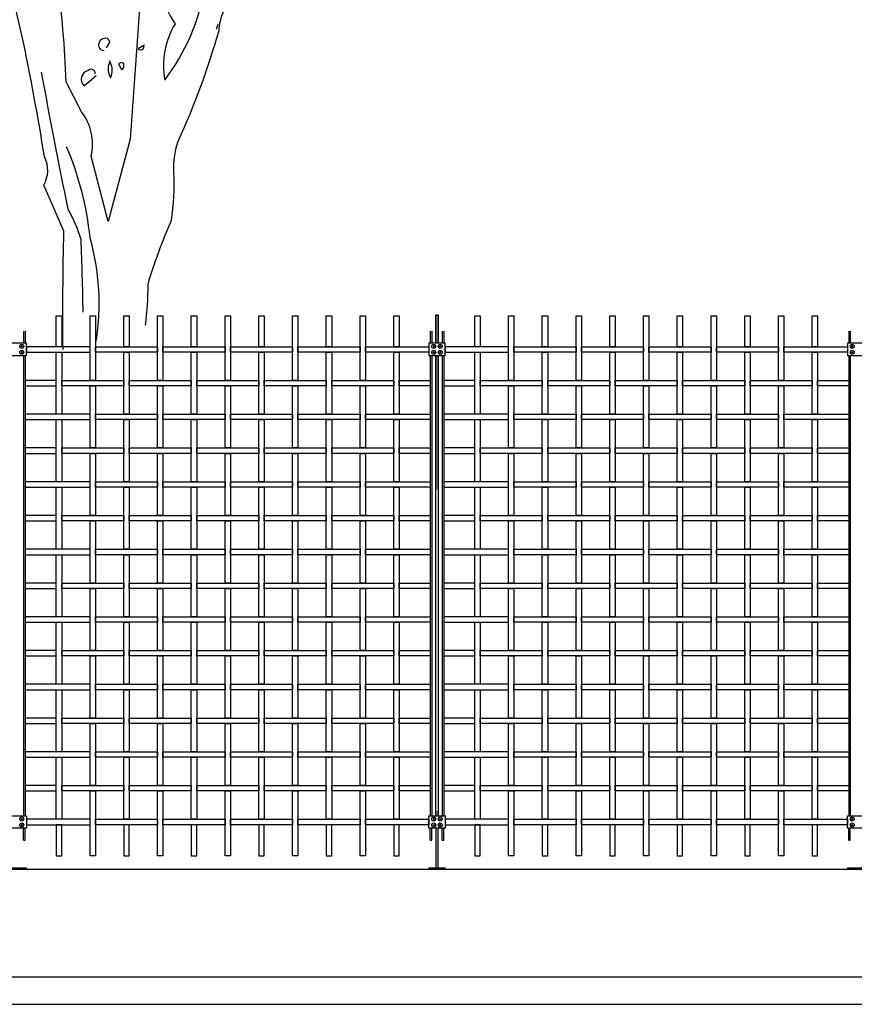
# Model space of a CAD drawing. Units: millimetres. Extents: x 222.7 to 239.1, y 154.4 to 164.4.
# Drawn here: x 229.1 to 232.2, y 156.1 to 159.8 of the extents above; entities that cross this region are included whole.
import ezdxf

# ---------------------------------------------------------------- set-up
doc = ezdxf.new("R2010")
doc.units = ezdxf.units.MM
doc.header["$LTSCALE"] = 0.005
for name, color, linetype in [('MALLA', 7, 'Continuous'), ('MURO', 6, 'Continuous'), ('OBJETOS', 7, 'Continuous'), ('poste', 8, 'Continuous')]:
    doc.layers.add(name, color=color, linetype=linetype)

msp = doc.modelspace()

# ---------------------------------------------------------------- linework, layer by layer
at = {"layer": 'MALLA'}
for points in [[(229.2344, 158.6713), (229.2544, 158.6713), (229.2544, 158.5563), (229.2344, 158.5563)], [(229.3594, 158.6713), (229.3794, 158.6713), (229.3794, 158.4313), (229.3594, 158.4313)], [(229.4844, 158.6713), (229.5044, 158.6713), (229.5044, 158.5563), (229.4844, 158.5563)], [(229.6094, 158.6713), (229.6294, 158.6713), (229.6294, 158.4313), (229.6094, 158.4313)], [(229.7344, 158.6713), (229.7544, 158.6713), (229.7544, 158.5563), (229.7344, 158.5563)], [(229.8594, 158.6713), (229.8794, 158.6713), (229.8794, 158.4313), (229.8594, 158.4313)], [(229.9844, 158.6713), (230.0044, 158.6713), (230.0044, 158.5563), (229.9844, 158.5563)], [(230.1094, 158.6713), (230.1294, 158.6713), (230.1294, 158.4313), (230.1094, 158.4313)], [(230.2344, 158.6713), (230.2544, 158.6713), (230.2544, 158.5563), (230.2344, 158.5563)], [(230.3594, 158.6713), (230.3794, 158.6713), (230.3794, 158.4313), (230.3594, 158.4313)], [(230.4844, 158.6713), (230.5044, 158.6713), (230.5044, 158.5563), (230.4844, 158.5563)], [(230.7844, 158.6713), (230.8044, 158.6713), (230.8044, 158.5563), (230.7844, 158.5563)], [(230.9094, 158.6713), (230.9294, 158.6713), (230.9294, 158.4313), (230.9094, 158.4313)], [(231.0344, 158.6713), (231.0544, 158.6713), (231.0544, 158.5563), (231.0344, 158.5563)], [(231.1594, 158.6713), (231.1794, 158.6713), (231.1794, 158.4313), (231.1594, 158.4313)], [(231.2844, 158.6713), (231.3044, 158.6713), (231.3044, 158.5563), (231.2844, 158.5563)], [(231.4094, 158.6713), (231.4294, 158.6713), (231.4294, 158.4313), (231.4094, 158.4313)], [(231.5344, 158.6713), (231.5544, 158.6713), (231.5544, 158.5563), (231.5344, 158.5563)], [(231.6594, 158.6713), (231.6794, 158.6713), (231.6794, 158.4313), (231.6594, 158.4313)], [(231.7844, 158.6713), (231.8044, 158.6713), (231.8044, 158.5563), (231.7844, 158.5563)], [(231.9094, 158.6713), (231.9294, 158.6713), (231.9294, 158.4313), (231.9094, 158.4313)], [(232.0344, 158.6713), (232.0544, 158.6713), (232.0544, 158.5563), (232.0344, 158.5563)], [(229.3594, 158.5563), (229.1244, 158.5563), (229.1244, 158.5363), (229.3594, 158.5363)], [(229.2344, 158.5363), (229.2544, 158.5363), (229.2544, 158.3063), (229.2344, 158.3063)], [(229.3794, 158.5563), (229.6094, 158.5563), (229.6094, 158.5363), (229.3794, 158.5363)], [(229.4844, 158.5363), (229.5044, 158.5363), (229.5044, 158.3063), (229.4844, 158.3063)], [(229.6294, 158.5563), (229.8594, 158.5563), (229.8594, 158.5363), (229.6294, 158.5363)], [(229.7344, 158.5363), (229.7544, 158.5363), (229.7544, 158.3063), (229.7344, 158.3063)], [(229.8794, 158.5563), (230.1094, 158.5563), (230.1094, 158.5363), (229.8794, 158.5363)], [(229.9844, 158.5363), (230.0044, 158.5363), (230.0044, 158.3063), (229.9844, 158.3063)], [(230.1294, 158.5563), (230.3594, 158.5563), (230.3594, 158.5363), (230.1294, 158.5363)], [(230.2344, 158.5363), (230.2544, 158.5363), (230.2544, 158.3063), (230.2344, 158.3063)], [(230.3794, 158.5563), (230.6144, 158.5563), (230.6144, 158.5363), (230.3794, 158.5363)], [(230.4844, 158.5363), (230.5044, 158.5363), (230.5044, 158.3063), (230.4844, 158.3063)], [(230.9094, 158.5563), (230.6744, 158.5563), (230.6744, 158.5363), (230.9094, 158.5363)], [(230.7844, 158.5363), (230.8044, 158.5363), (230.8044, 158.3063), (230.7844, 158.3063)], [(230.9294, 158.5563), (231.1594, 158.5563), (231.1594, 158.5363), (230.9294, 158.5363)], [(231.0344, 158.5363), (231.0544, 158.5363), (231.0544, 158.3063), (231.0344, 158.3063)], [(231.1794, 158.5563), (231.4094, 158.5563), (231.4094, 158.5363), (231.1794, 158.5363)], [(231.2844, 158.5363), (231.3044, 158.5363), (231.3044, 158.3063), (231.2844, 158.3063)], [(231.4294, 158.5563), (231.6594, 158.5563), (231.6594, 158.5363), (231.4294, 158.5363)], [(231.5344, 158.5363), (231.5544, 158.5363), (231.5544, 158.3063), (231.5344, 158.3063)], [(231.6794, 158.5563), (231.9094, 158.5563), (231.9094, 158.5363), (231.6794, 158.5363)], [(231.7844, 158.5363), (231.8044, 158.5363), (231.8044, 158.3063), (231.7844, 158.3063)], [(231.9294, 158.5563), (232.1644, 158.5563), (232.1644, 158.5363), (231.9294, 158.5363)], [(232.0344, 158.5363), (232.0544, 158.5363), (232.0544, 158.3063), (232.0344, 158.3063)], [(229.2344, 158.4313), (229.1194, 158.4313), (229.1194, 158.4113), (229.2344, 158.4113)], [(229.2544, 158.4313), (229.4844, 158.4313), (229.4844, 158.4113), (229.2544, 158.4113)], [(229.5044, 158.4313), (229.7344, 158.4313), (229.7344, 158.4113), (229.5044, 158.4113)], [(229.7544, 158.4313), (229.9844, 158.4313), (229.9844, 158.4113), (229.7544, 158.4113)], [(230.0044, 158.4313), (230.2344, 158.4313), (230.2344, 158.4113), (230.0044, 158.4113)], [(230.2544, 158.4313), (230.4844, 158.4313), (230.4844, 158.4113), (230.2544, 158.4113)], [(230.5044, 158.4313), (230.6194, 158.4313), (230.6194, 158.4113), (230.5044, 158.4113)], [(230.7844, 158.4313), (230.6694, 158.4313), (230.6694, 158.4113), (230.7844, 158.4113)], [(230.8044, 158.4313), (231.0344, 158.4313), (231.0344, 158.4113), (230.8044, 158.4113)], [(231.0544, 158.4313), (231.2844, 158.4313), (231.2844, 158.4113), (231.0544, 158.4113)], [(231.3044, 158.4313), (231.5344, 158.4313), (231.5344, 158.4113), (231.3044, 158.4113)], [(231.5544, 158.4313), (231.7844, 158.4313), (231.7844, 158.4113), (231.5544, 158.4113)], [(231.8044, 158.4313), (232.0344, 158.4313), (232.0344, 158.4113), (231.8044, 158.4113)], [(232.0544, 158.4313), (232.1694, 158.4313), (232.1694, 158.4113), (232.0544, 158.4113)], [(229.3594, 158.4113), (229.3794, 158.4113), (229.3794, 158.1813), (229.3594, 158.1813)], [(229.6094, 158.4113), (229.6294, 158.4113), (229.6294, 158.1813), (229.6094, 158.1813)], [(229.8594, 158.4113), (229.8794, 158.4113), (229.8794, 158.1813), (229.8594, 158.1813)], [(230.1094, 158.4113), (230.1294, 158.4113), (230.1294, 158.1813), (230.1094, 158.1813)], [(230.3594, 158.4113), (230.3794, 158.4113), (230.3794, 158.1813), (230.3594, 158.1813)], [(230.9094, 158.4113), (230.9294, 158.4113), (230.9294, 158.1813), (230.9094, 158.1813)], [(231.1594, 158.4113), (231.1794, 158.4113), (231.1794, 158.1813), (231.1594, 158.1813)], [(231.4094, 158.4113), (231.4294, 158.4113), (231.4294, 158.1813), (231.4094, 158.1813)], [(231.6594, 158.4113), (231.6794, 158.4113), (231.6794, 158.1813), (231.6594, 158.1813)], [(231.9094, 158.4113), (231.9294, 158.4113), (231.9294, 158.1813), (231.9094, 158.1813)], [(229.3594, 158.3063), (229.1194, 158.3063), (229.1194, 158.2863), (229.3594, 158.2863)], [(229.2344, 158.2863), (229.2544, 158.2863), (229.2544, 158.0563), (229.2344, 158.0563)], [(229.3794, 158.3063), (229.6094, 158.3063), (229.6094, 158.2863), (229.3794, 158.2863)], [(229.4844, 158.2863), (229.5044, 158.2863), (229.5044, 158.0563), (229.4844, 158.0563)], [(229.6294, 158.3063), (229.8594, 158.3063), (229.8594, 158.2863), (229.6294, 158.2863)], [(229.7344, 158.2863), (229.7544, 158.2863), (229.7544, 158.0563), (229.7344, 158.0563)], [(229.8794, 158.3063), (230.1094, 158.3063), (230.1094, 158.2863), (229.8794, 158.2863)], [(229.9844, 158.2863), (230.0044, 158.2863), (230.0044, 158.0563), (229.9844, 158.0563)], [(230.1294, 158.3063), (230.3594, 158.3063), (230.3594, 158.2863), (230.1294, 158.2863)], [(230.2344, 158.2863), (230.2544, 158.2863), (230.2544, 158.0563), (230.2344, 158.0563)], [(230.3794, 158.3063), (230.6194, 158.3063), (230.6194, 158.2863), (230.3794, 158.2863)], [(230.4844, 158.2863), (230.5044, 158.2863), (230.5044, 158.0563), (230.4844, 158.0563)], [(230.9094, 158.3063), (230.6694, 158.3063), (230.6694, 158.2863), (230.9094, 158.2863)], [(230.7844, 158.2863), (230.8044, 158.2863), (230.8044, 158.0563), (230.7844, 158.0563)], [(230.9294, 158.3063), (231.1594, 158.3063), (231.1594, 158.2863), (230.9294, 158.2863)], [(231.0344, 158.2863), (231.0544, 158.2863), (231.0544, 158.0563), (231.0344, 158.0563)], [(231.1794, 158.3063), (231.4094, 158.3063), (231.4094, 158.2863), (231.1794, 158.2863)], [(231.2844, 158.2863), (231.3044, 158.2863), (231.3044, 158.0563), (231.2844, 158.0563)], [(231.4294, 158.3063), (231.6594, 158.3063), (231.6594, 158.2863), (231.4294, 158.2863)], [(231.5344, 158.2863), (231.5544, 158.2863), (231.5544, 158.0563), (231.5344, 158.0563)], [(231.6794, 158.3063), (231.9094, 158.3063), (231.9094, 158.2863), (231.6794, 158.2863)], [(231.7844, 158.2863), (231.8044, 158.2863), (231.8044, 158.0563), (231.7844, 158.0563)], [(231.9294, 158.3063), (232.1694, 158.3063), (232.1694, 158.2863), (231.9294, 158.2863)], [(232.0344, 158.2863), (232.0544, 158.2863), (232.0544, 158.0563), (232.0344, 158.0563)], [(229.2344, 158.1813), (229.1194, 158.1813), (229.1194, 158.1613), (229.2344, 158.1613)], [(229.2544, 158.1813), (229.4844, 158.1813), (229.4844, 158.1613), (229.2544, 158.1613)], [(229.5044, 158.1813), (229.7344, 158.1813), (229.7344, 158.1613), (229.5044, 158.1613)], [(229.7544, 158.1813), (229.9844, 158.1813), (229.9844, 158.1613), (229.7544, 158.1613)], [(230.0044, 158.1813), (230.2344, 158.1813), (230.2344, 158.1613), (230.0044, 158.1613)], [(230.2544, 158.1813), (230.4844, 158.1813), (230.4844, 158.1613), (230.2544, 158.1613)], [(230.5044, 158.1813), (230.6194, 158.1813), (230.6194, 158.1613), (230.5044, 158.1613)], [(230.7844, 158.1813), (230.6694, 158.1813), (230.6694, 158.1613), (230.7844, 158.1613)], [(230.8044, 158.1813), (231.0344, 158.1813), (231.0344, 158.1613), (230.8044, 158.1613)], [(231.0544, 158.1813), (231.2844, 158.1813), (231.2844, 158.1613), (231.0544, 158.1613)], [(231.3044, 158.1813), (231.5344, 158.1813), (231.5344, 158.1613), (231.3044, 158.1613)], [(231.5544, 158.1813), (231.7844, 158.1813), (231.7844, 158.1613), (231.5544, 158.1613)], [(231.8044, 158.1813), (232.0344, 158.1813), (232.0344, 158.1613), (231.8044, 158.1613)], [(232.0544, 158.1813), (232.1694, 158.1813), (232.1694, 158.1613), (232.0544, 158.1613)], [(229.3594, 158.1613), (229.3794, 158.1613), (229.3794, 157.9313), (229.3594, 157.9313)], [(229.6094, 158.1613), (229.6294, 158.1613), (229.6294, 157.9313), (229.6094, 157.9313)], [(229.8594, 158.1613), (229.8794, 158.1613), (229.8794, 157.9313), (229.8594, 157.9313)], [(230.1094, 158.1613), (230.1294, 158.1613), (230.1294, 157.9313), (230.1094, 157.9313)], [(230.3594, 158.1613), (230.3794, 158.1613), (230.3794, 157.9313), (230.3594, 157.9313)], [(230.9094, 158.1613), (230.9294, 158.1613), (230.9294, 157.9313), (230.9094, 157.9313)], [(231.1594, 158.1613), (231.1794, 158.1613), (231.1794, 157.9313), (231.1594, 157.9313)], [(231.4094, 158.1613), (231.4294, 158.1613), (231.4294, 157.9313), (231.4094, 157.9313)], [(231.6594, 158.1613), (231.6794, 158.1613), (231.6794, 157.9313), (231.6594, 157.9313)], [(231.9094, 158.1613), (231.9294, 158.1613), (231.9294, 157.9313), (231.9094, 157.9313)], [(229.3594, 158.0563), (229.1194, 158.0563), (229.1194, 158.0363), (229.3594, 158.0363)], [(229.3794, 158.0563), (229.6094, 158.0563), (229.6094, 158.0363), (229.3794, 158.0363)], [(229.6294, 158.0563), (229.8594, 158.0563), (229.8594, 158.0363), (229.6294, 158.0363)], [(229.8794, 158.0563), (230.1094, 158.0563), (230.1094, 158.0363), (229.8794, 158.0363)], [(230.1294, 158.0563), (230.3594, 158.0563), (230.3594, 158.0363), (230.1294, 158.0363)], [(230.3794, 158.0563), (230.6194, 158.0563), (230.6194, 158.0363), (230.3794, 158.0363)], [(230.9094, 158.0563), (230.6694, 158.0563), (230.6694, 158.0363), (230.9094, 158.0363)], [(230.9294, 158.0563), (231.1594, 158.0563), (231.1594, 158.0363), (230.9294, 158.0363)], [(231.1794, 158.0563), (231.4094, 158.0563), (231.4094, 158.0363), (231.1794, 158.0363)], [(231.4294, 158.0563), (231.6594, 158.0563), (231.6594, 158.0363), (231.4294, 158.0363)], [(231.6794, 158.0563), (231.9094, 158.0563), (231.9094, 158.0363), (231.6794, 158.0363)], [(231.9294, 158.0563), (232.1694, 158.0563), (232.1694, 158.0363), (231.9294, 158.0363)], [(229.2344, 158.0363), (229.2544, 158.0363), (229.2544, 157.8063), (229.2344, 157.8063)], [(229.4844, 158.0363), (229.5044, 158.0363), (229.5044, 157.8063), (229.4844, 157.8063)], [(229.7344, 158.0363), (229.7544, 158.0363), (229.7544, 157.8063), (229.7344, 157.8063)], [(229.9844, 158.0363), (230.0044, 158.0363), (230.0044, 157.8063), (229.9844, 157.8063)], [(230.2344, 158.0363), (230.2544, 158.0363), (230.2544, 157.8063), (230.2344, 157.8063)], [(230.4844, 158.0363), (230.5044, 158.0363), (230.5044, 157.8063), (230.4844, 157.8063)], [(230.7844, 158.0363), (230.8044, 158.0363), (230.8044, 157.8063), (230.7844, 157.8063)], [(231.0344, 158.0363), (231.0544, 158.0363), (231.0544, 157.8063), (231.0344, 157.8063)], [(231.2844, 158.0363), (231.3044, 158.0363), (231.3044, 157.8063), (231.2844, 157.8063)], [(231.5344, 158.0363), (231.5544, 158.0363), (231.5544, 157.8063), (231.5344, 157.8063)], [(231.7844, 158.0363), (231.8044, 158.0363), (231.8044, 157.8063), (231.7844, 157.8063)], [(232.0344, 158.0363), (232.0544, 158.0363), (232.0544, 157.8063), (232.0344, 157.8063)], [(229.2344, 157.9313), (229.1194, 157.9313), (229.1194, 157.9113), (229.2344, 157.9113)], [(229.2544, 157.9313), (229.4844, 157.9313), (229.4844, 157.9113), (229.2544, 157.9113)], [(229.3594, 157.9113), (229.3794, 157.9113), (229.3794, 157.6813), (229.3594, 157.6813)], [(229.5044, 157.9313), (229.7344, 157.9313), (229.7344, 157.9113), (229.5044, 157.9113)], [(229.6094, 157.9113), (229.6294, 157.9113), (229.6294, 157.6813), (229.6094, 157.6813)], [(229.7544, 157.9313), (229.9844, 157.9313), (229.9844, 157.9113), (229.7544, 157.9113)], [(229.8594, 157.9113), (229.8794, 157.9113), (229.8794, 157.6813), (229.8594, 157.6813)], [(230.0044, 157.9313), (230.2344, 157.9313), (230.2344, 157.9113), (230.0044, 157.9113)], [(230.1094, 157.9113), (230.1294, 157.9113), (230.1294, 157.6813), (230.1094, 157.6813)], [(230.2544, 157.9313), (230.4844, 157.9313), (230.4844, 157.9113), (230.2544, 157.9113)], [(230.3594, 157.9113), (230.3794, 157.9113), (230.3794, 157.6813), (230.3594, 157.6813)], [(230.5044, 157.9313), (230.6194, 157.9313), (230.6194, 157.9113), (230.5044, 157.9113)], [(230.7844, 157.9313), (230.6694, 157.9313), (230.6694, 157.9113), (230.7844, 157.9113)], [(230.8044, 157.9313), (231.0344, 157.9313), (231.0344, 157.9113), (230.8044, 157.9113)], [(230.9094, 157.9113), (230.9294, 157.9113), (230.9294, 157.6813), (230.9094, 157.6813)], [(231.0544, 157.9313), (231.2844, 157.9313), (231.2844, 157.9113), (231.0544, 157.9113)], [(231.1594, 157.9113), (231.1794, 157.9113), (231.1794, 157.6813), (231.1594, 157.6813)], [(231.3044, 157.9313), (231.5344, 157.9313), (231.5344, 157.9113), (231.3044, 157.9113)], [(231.4094, 157.9113), (231.4294, 157.9113), (231.4294, 157.6813), (231.4094, 157.6813)], [(231.5544, 157.9313), (231.7844, 157.9313), (231.7844, 157.9113), (231.5544, 157.9113)], [(231.6594, 157.9113), (231.6794, 157.9113), (231.6794, 157.6813), (231.6594, 157.6813)], [(231.8044, 157.9313), (232.0344, 157.9313), (232.0344, 157.9113), (231.8044, 157.9113)], [(231.9094, 157.9113), (231.9294, 157.9113), (231.9294, 157.6813), (231.9094, 157.6813)], [(232.0544, 157.9313), (232.1694, 157.9313), (232.1694, 157.9113), (232.0544, 157.9113)], [(229.3594, 157.8063), (229.1194, 157.8063), (229.1194, 157.7863), (229.3594, 157.7863)], [(229.3794, 157.8063), (229.6094, 157.8063), (229.6094, 157.7863), (229.3794, 157.7863)], [(229.6294, 157.8063), (229.8594, 157.8063), (229.8594, 157.7863), (229.6294, 157.7863)], [(229.8794, 157.8063), (230.1094, 157.8063), (230.1094, 157.7863), (229.8794, 157.7863)], [(230.1294, 157.8063), (230.3594, 157.8063), (230.3594, 157.7863), (230.1294, 157.7863)], [(230.3794, 157.8063), (230.6194, 157.8063), (230.6194, 157.7863), (230.3794, 157.7863)], [(230.9094, 157.8063), (230.6694, 157.8063), (230.6694, 157.7863), (230.9094, 157.7863)], [(230.9294, 157.8063), (231.1594, 157.8063), (231.1594, 157.7863), (230.9294, 157.7863)], [(231.1794, 157.8063), (231.4094, 157.8063), (231.4094, 157.7863), (231.1794, 157.7863)], [(231.4294, 157.8063), (231.6594, 157.8063), (231.6594, 157.7863), (231.4294, 157.7863)], [(231.6794, 157.8063), (231.9094, 157.8063), (231.9094, 157.7863), (231.6794, 157.7863)], [(231.9294, 157.8063), (232.1694, 157.8063), (232.1694, 157.7863), (231.9294, 157.7863)], [(229.2344, 157.7863), (229.2544, 157.7863), (229.2544, 157.5563), (229.2344, 157.5563)], [(229.4844, 157.7863), (229.5044, 157.7863), (229.5044, 157.5563), (229.4844, 157.5563)], [(229.7344, 157.7863), (229.7544, 157.7863), (229.7544, 157.5563), (229.7344, 157.5563)], [(229.9844, 157.7863), (230.0044, 157.7863), (230.0044, 157.5563), (229.9844, 157.5563)], [(230.2344, 157.7863), (230.2544, 157.7863), (230.2544, 157.5563), (230.2344, 157.5563)], [(230.4844, 157.7863), (230.5044, 157.7863), (230.5044, 157.5563), (230.4844, 157.5563)], [(230.7844, 157.7863), (230.8044, 157.7863), (230.8044, 157.5563), (230.7844, 157.5563)], [(231.0344, 157.7863), (231.0544, 157.7863), (231.0544, 157.5563), (231.0344, 157.5563)], [(231.2844, 157.7863), (231.3044, 157.7863), (231.3044, 157.5563), (231.2844, 157.5563)], [(231.5344, 157.7863), (231.5544, 157.7863), (231.5544, 157.5563), (231.5344, 157.5563)], [(231.7844, 157.7863), (231.8044, 157.7863), (231.8044, 157.5563), (231.7844, 157.5563)], [(232.0344, 157.7863), (232.0544, 157.7863), (232.0544, 157.5563), (232.0344, 157.5563)], [(229.2344, 157.6813), (229.1194, 157.6813), (229.1194, 157.6613), (229.2344, 157.6613)], [(229.2544, 157.6813), (229.4844, 157.6813), (229.4844, 157.6613), (229.2544, 157.6613)], [(229.3594, 157.6613), (229.3794, 157.6613), (229.3794, 157.4313), (229.3594, 157.4313)], [(229.5044, 157.6813), (229.7344, 157.6813), (229.7344, 157.6613), (229.5044, 157.6613)], [(229.6094, 157.6613), (229.6294, 157.6613), (229.6294, 157.4313), (229.6094, 157.4313)], [(229.7544, 157.6813), (229.9844, 157.6813), (229.9844, 157.6613), (229.7544, 157.6613)], [(229.8594, 157.6613), (229.8794, 157.6613), (229.8794, 157.4313), (229.8594, 157.4313)], [(230.0044, 157.6813), (230.2344, 157.6813), (230.2344, 157.6613), (230.0044, 157.6613)], [(230.1094, 157.6613), (230.1294, 157.6613), (230.1294, 157.4313), (230.1094, 157.4313)], [(230.2544, 157.6813), (230.4844, 157.6813), (230.4844, 157.6613), (230.2544, 157.6613)], [(230.3594, 157.6613), (230.3794, 157.6613), (230.3794, 157.4313), (230.3594, 157.4313)], [(230.5044, 157.6813), (230.6194, 157.6813), (230.6194, 157.6613), (230.5044, 157.6613)], [(230.7844, 157.6813), (230.6694, 157.6813), (230.6694, 157.6613), (230.7844, 157.6613)], [(230.8044, 157.6813), (231.0344, 157.6813), (231.0344, 157.6613), (230.8044, 157.6613)], [(230.9094, 157.6613), (230.9294, 157.6613), (230.9294, 157.4313), (230.9094, 157.4313)], [(231.0544, 157.6813), (231.2844, 157.6813), (231.2844, 157.6613), (231.0544, 157.6613)], [(231.1594, 157.6613), (231.1794, 157.6613), (231.1794, 157.4313), (231.1594, 157.4313)], [(231.3044, 157.6813), (231.5344, 157.6813), (231.5344, 157.6613), (231.3044, 157.6613)], [(231.4094, 157.6613), (231.4294, 157.6613), (231.4294, 157.4313), (231.4094, 157.4313)], [(231.5544, 157.6813), (231.7844, 157.6813), (231.7844, 157.6613), (231.5544, 157.6613)], [(231.6594, 157.6613), (231.6794, 157.6613), (231.6794, 157.4313), (231.6594, 157.4313)], [(231.8044, 157.6813), (232.0344, 157.6813), (232.0344, 157.6613), (231.8044, 157.6613)], [(231.9094, 157.6613), (231.9294, 157.6613), (231.9294, 157.4313), (231.9094, 157.4313)], [(232.0544, 157.6813), (232.1694, 157.6813), (232.1694, 157.6613), (232.0544, 157.6613)], [(229.3594, 157.5563), (229.1194, 157.5563), (229.1194, 157.5363), (229.3594, 157.5363)], [(229.3794, 157.5563), (229.6094, 157.5563), (229.6094, 157.5363), (229.3794, 157.5363)], [(229.6294, 157.5563), (229.8594, 157.5563), (229.8594, 157.5363), (229.6294, 157.5363)], [(229.8794, 157.5563), (230.1094, 157.5563), (230.1094, 157.5363), (229.8794, 157.5363)], [(230.1294, 157.5563), (230.3594, 157.5563), (230.3594, 157.5363), (230.1294, 157.5363)], [(230.3794, 157.5563), (230.6194, 157.5563), (230.6194, 157.5363), (230.3794, 157.5363)], [(230.9094, 157.5563), (230.6694, 157.5563), (230.6694, 157.5363), (230.9094, 157.5363)], [(230.9294, 157.5563), (231.1594, 157.5563), (231.1594, 157.5363), (230.9294, 157.5363)], [(231.1794, 157.5563), (231.4094, 157.5563), (231.4094, 157.5363), (231.1794, 157.5363)], [(231.4294, 157.5563), (231.6594, 157.5563), (231.6594, 157.5363), (231.4294, 157.5363)], [(231.6794, 157.5563), (231.9094, 157.5563), (231.9094, 157.5363), (231.6794, 157.5363)], [(231.9294, 157.5563), (232.1694, 157.5563), (232.1694, 157.5363), (231.9294, 157.5363)], [(229.2344, 157.5363), (229.2544, 157.5363), (229.2544, 157.3063), (229.2344, 157.3063)], [(229.4844, 157.5363), (229.5044, 157.5363), (229.5044, 157.3063), (229.4844, 157.3063)], [(229.7344, 157.5363), (229.7544, 157.5363), (229.7544, 157.3063), (229.7344, 157.3063)], [(229.9844, 157.5363), (230.0044, 157.5363), (230.0044, 157.3063), (229.9844, 157.3063)], [(230.2344, 157.5363), (230.2544, 157.5363), (230.2544, 157.3063), (230.2344, 157.3063)], [(230.4844, 157.5363), (230.5044, 157.5363), (230.5044, 157.3063), (230.4844, 157.3063)], [(230.7844, 157.5363), (230.8044, 157.5363), (230.8044, 157.3063), (230.7844, 157.3063)], [(231.0344, 157.5363), (231.0544, 157.5363), (231.0544, 157.3063), (231.0344, 157.3063)], [(231.2844, 157.5363), (231.3044, 157.5363), (231.3044, 157.3063), (231.2844, 157.3063)], [(231.5344, 157.5363), (231.5544, 157.5363), (231.5544, 157.3063), (231.5344, 157.3063)], [(231.7844, 157.5363), (231.8044, 157.5363), (231.8044, 157.3063), (231.7844, 157.3063)], [(232.0344, 157.5363), (232.0544, 157.5363), (232.0544, 157.3063), (232.0344, 157.3063)], [(229.2344, 157.4313), (229.1194, 157.4313), (229.1194, 157.4113), (229.2344, 157.4113)], [(229.2544, 157.4313), (229.4844, 157.4313), (229.4844, 157.4113), (229.2544, 157.4113)], [(229.3594, 157.4113), (229.3794, 157.4113), (229.3794, 157.1813), (229.3594, 157.1813)], [(229.5044, 157.4313), (229.7344, 157.4313), (229.7344, 157.4113), (229.5044, 157.4113)], [(229.6094, 157.4113), (229.6294, 157.4113), (229.6294, 157.1813), (229.6094, 157.1813)], [(229.7544, 157.4313), (229.9844, 157.4313), (229.9844, 157.4113), (229.7544, 157.4113)], [(229.8594, 157.4113), (229.8794, 157.4113), (229.8794, 157.1813), (229.8594, 157.1813)], [(230.0044, 157.4313), (230.2344, 157.4313), (230.2344, 157.4113), (230.0044, 157.4113)], [(230.1094, 157.4113), (230.1294, 157.4113), (230.1294, 157.1813), (230.1094, 157.1813)], [(230.2544, 157.4313), (230.4844, 157.4313), (230.4844, 157.4113), (230.2544, 157.4113)], [(230.3594, 157.4113), (230.3794, 157.4113), (230.3794, 157.1813), (230.3594, 157.1813)], [(230.5044, 157.4313), (230.6194, 157.4313), (230.6194, 157.4113), (230.5044, 157.4113)], [(230.7844, 157.4313), (230.6694, 157.4313), (230.6694, 157.4113), (230.7844, 157.4113)], [(230.8044, 157.4313), (231.0344, 157.4313), (231.0344, 157.4113), (230.8044, 157.4113)], [(230.9094, 157.4113), (230.9294, 157.4113), (230.9294, 157.1813), (230.9094, 157.1813)], [(231.0544, 157.4313), (231.2844, 157.4313), (231.2844, 157.4113), (231.0544, 157.4113)], [(231.1594, 157.4113), (231.1794, 157.4113), (231.1794, 157.1813), (231.1594, 157.1813)], [(231.3044, 157.4313), (231.5344, 157.4313), (231.5344, 157.4113), (231.3044, 157.4113)], [(231.4094, 157.4113), (231.4294, 157.4113), (231.4294, 157.1813), (231.4094, 157.1813)], [(231.5544, 157.4313), (231.7844, 157.4313), (231.7844, 157.4113), (231.5544, 157.4113)], [(231.6594, 157.4113), (231.6794, 157.4113), (231.6794, 157.1813), (231.6594, 157.1813)], [(231.8044, 157.4313), (232.0344, 157.4313), (232.0344, 157.4113), (231.8044, 157.4113)], [(231.9094, 157.4113), (231.9294, 157.4113), (231.9294, 157.1813), (231.9094, 157.1813)], [(232.0544, 157.4313), (232.1694, 157.4313), (232.1694, 157.4113), (232.0544, 157.4113)], [(229.3594, 157.3063), (229.1194, 157.3063), (229.1194, 157.2863), (229.3594, 157.2863)], [(229.3794, 157.3063), (229.6094, 157.3063), (229.6094, 157.2863), (229.3794, 157.2863)], [(229.6294, 157.3063), (229.8594, 157.3063), (229.8594, 157.2863), (229.6294, 157.2863)], [(229.8794, 157.3063), (230.1094, 157.3063), (230.1094, 157.2863), (229.8794, 157.2863)], [(230.1294, 157.3063), (230.3594, 157.3063), (230.3594, 157.2863), (230.1294, 157.2863)], [(230.3794, 157.3063), (230.6194, 157.3063), (230.6194, 157.2863), (230.3794, 157.2863)], [(230.9094, 157.3063), (230.6694, 157.3063), (230.6694, 157.2863), (230.9094, 157.2863)], [(230.9294, 157.3063), (231.1594, 157.3063), (231.1594, 157.2863), (230.9294, 157.2863)], [(231.1794, 157.3063), (231.4094, 157.3063), (231.4094, 157.2863), (231.1794, 157.2863)], [(231.4294, 157.3063), (231.6594, 157.3063), (231.6594, 157.2863), (231.4294, 157.2863)], [(231.6794, 157.3063), (231.9094, 157.3063), (231.9094, 157.2863), (231.6794, 157.2863)], [(231.9294, 157.3063), (232.1694, 157.3063), (232.1694, 157.2863), (231.9294, 157.2863)], [(229.2344, 157.2863), (229.2544, 157.2863), (229.2544, 157.0563), (229.2344, 157.0563)], [(229.4844, 157.2863), (229.5044, 157.2863), (229.5044, 157.0563), (229.4844, 157.0563)], [(229.7344, 157.2863), (229.7544, 157.2863), (229.7544, 157.0563), (229.7344, 157.0563)], [(229.9844, 157.2863), (230.0044, 157.2863), (230.0044, 157.0563), (229.9844, 157.0563)], [(230.2344, 157.2863), (230.2544, 157.2863), (230.2544, 157.0563), (230.2344, 157.0563)], [(230.4844, 157.2863), (230.5044, 157.2863), (230.5044, 157.0563), (230.4844, 157.0563)], [(230.7844, 157.2863), (230.8044, 157.2863), (230.8044, 157.0563), (230.7844, 157.0563)], [(231.0344, 157.2863), (231.0544, 157.2863), (231.0544, 157.0563), (231.0344, 157.0563)], [(231.2844, 157.2863), (231.3044, 157.2863), (231.3044, 157.0563), (231.2844, 157.0563)], [(231.5344, 157.2863), (231.5544, 157.2863), (231.5544, 157.0563), (231.5344, 157.0563)], [(231.7844, 157.2863), (231.8044, 157.2863), (231.8044, 157.0563), (231.7844, 157.0563)], [(232.0344, 157.2863), (232.0544, 157.2863), (232.0544, 157.0563), (232.0344, 157.0563)], [(229.2344, 157.1813), (229.1194, 157.1813), (229.1194, 157.1613), (229.2344, 157.1613)], [(229.2544, 157.1813), (229.4844, 157.1813), (229.4844, 157.1613), (229.2544, 157.1613)], [(229.5044, 157.1813), (229.7344, 157.1813), (229.7344, 157.1613), (229.5044, 157.1613)], [(229.7544, 157.1813), (229.9844, 157.1813), (229.9844, 157.1613), (229.7544, 157.1613)], [(230.0044, 157.1813), (230.2344, 157.1813), (230.2344, 157.1613), (230.0044, 157.1613)], [(230.2544, 157.1813), (230.4844, 157.1813), (230.4844, 157.1613), (230.2544, 157.1613)], [(230.5044, 157.1813), (230.6194, 157.1813), (230.6194, 157.1613), (230.5044, 157.1613)], [(230.7844, 157.1813), (230.6694, 157.1813), (230.6694, 157.1613), (230.7844, 157.1613)], [(230.8044, 157.1813), (231.0344, 157.1813), (231.0344, 157.1613), (230.8044, 157.1613)], [(231.0544, 157.1813), (231.2844, 157.1813), (231.2844, 157.1613), (231.0544, 157.1613)], [(231.3044, 157.1813), (231.5344, 157.1813), (231.5344, 157.1613), (231.3044, 157.1613)], [(231.5544, 157.1813), (231.7844, 157.1813), (231.7844, 157.1613), (231.5544, 157.1613)], [(231.8044, 157.1813), (232.0344, 157.1813), (232.0344, 157.1613), (231.8044, 157.1613)], [(232.0544, 157.1813), (232.1694, 157.1813), (232.1694, 157.1613), (232.0544, 157.1613)], [(229.3594, 157.1613), (229.3794, 157.1613), (229.3794, 156.9313), (229.3594, 156.9313)], [(229.6094, 157.1613), (229.6294, 157.1613), (229.6294, 156.9313), (229.6094, 156.9313)], [(229.8594, 157.1613), (229.8794, 157.1613), (229.8794, 156.9313), (229.8594, 156.9313)], [(230.1094, 157.1613), (230.1294, 157.1613), (230.1294, 156.9313), (230.1094, 156.9313)], [(230.3594, 157.1613), (230.3794, 157.1613), (230.3794, 156.9313), (230.3594, 156.9313)], [(230.9094, 157.1613), (230.9294, 157.1613), (230.9294, 156.9313), (230.9094, 156.9313)], [(231.1594, 157.1613), (231.1794, 157.1613), (231.1794, 156.9313), (231.1594, 156.9313)], [(231.4094, 157.1613), (231.4294, 157.1613), (231.4294, 156.9313), (231.4094, 156.9313)], [(231.6594, 157.1613), (231.6794, 157.1613), (231.6794, 156.9313), (231.6594, 156.9313)], [(231.9094, 157.1613), (231.9294, 157.1613), (231.9294, 156.9313), (231.9094, 156.9313)], [(229.3594, 157.0563), (229.1194, 157.0563), (229.1194, 157.0363), (229.3594, 157.0363)], [(229.2344, 157.0363), (229.2544, 157.0363), (229.2544, 156.8063), (229.2344, 156.8063)], [(229.3794, 157.0563), (229.6094, 157.0563), (229.6094, 157.0363), (229.3794, 157.0363)], [(229.4844, 157.0363), (229.5044, 157.0363), (229.5044, 156.8063), (229.4844, 156.8063)], [(229.6294, 157.0563), (229.8594, 157.0563), (229.8594, 157.0363), (229.6294, 157.0363)], [(229.7344, 157.0363), (229.7544, 157.0363), (229.7544, 156.8063), (229.7344, 156.8063)], [(229.8794, 157.0563), (230.1094, 157.0563), (230.1094, 157.0363), (229.8794, 157.0363)], [(229.9844, 157.0363), (230.0044, 157.0363), (230.0044, 156.8063), (229.9844, 156.8063)], [(230.1294, 157.0563), (230.3594, 157.0563), (230.3594, 157.0363), (230.1294, 157.0363)], [(230.2344, 157.0363), (230.2544, 157.0363), (230.2544, 156.8063), (230.2344, 156.8063)], [(230.3794, 157.0563), (230.6194, 157.0563), (230.6194, 157.0363), (230.3794, 157.0363)], [(230.4844, 157.0363), (230.5044, 157.0363), (230.5044, 156.8063), (230.4844, 156.8063)], [(230.9094, 157.0563), (230.6694, 157.0563), (230.6694, 157.0363), (230.9094, 157.0363)], [(230.7844, 157.0363), (230.8044, 157.0363), (230.8044, 156.8063), (230.7844, 156.8063)], [(230.9294, 157.0563), (231.1594, 157.0563), (231.1594, 157.0363), (230.9294, 157.0363)], [(231.0344, 157.0363), (231.0544, 157.0363), (231.0544, 156.8063), (231.0344, 156.8063)], [(231.1794, 157.0563), (231.4094, 157.0563), (231.4094, 157.0363), (231.1794, 157.0363)], [(231.2844, 157.0363), (231.3044, 157.0363), (231.3044, 156.8063), (231.2844, 156.8063)], [(231.4294, 157.0563), (231.6594, 157.0563), (231.6594, 157.0363), (231.4294, 157.0363)], [(231.5344, 157.0363), (231.5544, 157.0363), (231.5544, 156.8063), (231.5344, 156.8063)], [(231.6794, 157.0563), (231.9094, 157.0563), (231.9094, 157.0363), (231.6794, 157.0363)], [(231.7844, 157.0363), (231.8044, 157.0363), (231.8044, 156.8063), (231.7844, 156.8063)], [(231.9294, 157.0563), (232.1694, 157.0563), (232.1694, 157.0363), (231.9294, 157.0363)], [(232.0344, 157.0363), (232.0544, 157.0363), (232.0544, 156.8063), (232.0344, 156.8063)], [(229.2344, 156.9313), (229.1194, 156.9313), (229.1194, 156.9113), (229.2344, 156.9113)], [(229.2544, 156.9313), (229.4844, 156.9313), (229.4844, 156.9113), (229.2544, 156.9113)], [(229.5044, 156.9313), (229.7344, 156.9313), (229.7344, 156.9113), (229.5044, 156.9113)], [(229.7544, 156.9313), (229.9844, 156.9313), (229.9844, 156.9113), (229.7544, 156.9113)], [(230.0044, 156.9313), (230.2344, 156.9313), (230.2344, 156.9113), (230.0044, 156.9113)], [(230.2544, 156.9313), (230.4844, 156.9313), (230.4844, 156.9113), (230.2544, 156.9113)], [(230.5044, 156.9313), (230.6194, 156.9313), (230.6194, 156.9113), (230.5044, 156.9113)], [(230.7844, 156.9313), (230.6694, 156.9313), (230.6694, 156.9113), (230.7844, 156.9113)], [(230.8044, 156.9313), (231.0344, 156.9313), (231.0344, 156.9113), (230.8044, 156.9113)], [(231.0544, 156.9313), (231.2844, 156.9313), (231.2844, 156.9113), (231.0544, 156.9113)], [(231.3044, 156.9313), (231.5344, 156.9313), (231.5344, 156.9113), (231.3044, 156.9113)], [(231.5544, 156.9313), (231.7844, 156.9313), (231.7844, 156.9113), (231.5544, 156.9113)], [(231.8044, 156.9313), (232.0344, 156.9313), (232.0344, 156.9113), (231.8044, 156.9113)], [(232.0544, 156.9313), (232.1694, 156.9313), (232.1694, 156.9113), (232.0544, 156.9113)], [(229.3594, 156.9113), (229.3794, 156.9113), (229.3794, 156.6713), (229.3594, 156.6713)], [(229.6094, 156.9113), (229.6294, 156.9113), (229.6294, 156.6713), (229.6094, 156.6713)], [(229.8594, 156.9113), (229.8794, 156.9113), (229.8794, 156.6713), (229.8594, 156.6713)], [(230.1094, 156.9113), (230.1294, 156.9113), (230.1294, 156.6713), (230.1094, 156.6713)], [(230.3594, 156.9113), (230.3794, 156.9113), (230.3794, 156.6713), (230.3594, 156.6713)], [(230.9094, 156.9113), (230.9294, 156.9113), (230.9294, 156.6713), (230.9094, 156.6713)], [(231.1594, 156.9113), (231.1794, 156.9113), (231.1794, 156.6713), (231.1594, 156.6713)], [(231.4094, 156.9113), (231.4294, 156.9113), (231.4294, 156.6713), (231.4094, 156.6713)], [(231.6594, 156.9113), (231.6794, 156.9113), (231.6794, 156.6713), (231.6594, 156.6713)], [(231.9094, 156.9113), (231.9294, 156.9113), (231.9294, 156.6713), (231.9094, 156.6713)], [(229.3594, 156.8063), (229.1244, 156.8063), (229.1244, 156.7863), (229.3594, 156.7863)], [(229.2344, 156.6713), (229.2544, 156.6713), (229.2544, 156.7863), (229.2344, 156.7863)], [(229.3794, 156.8063), (229.6094, 156.8063), (229.6094, 156.7863), (229.3794, 156.7863)], [(229.4844, 156.6713), (229.5044, 156.6713), (229.5044, 156.7863), (229.4844, 156.7863)], [(229.6294, 156.8063), (229.8594, 156.8063), (229.8594, 156.7863), (229.6294, 156.7863)], [(229.7344, 156.6713), (229.7544, 156.6713), (229.7544, 156.7863), (229.7344, 156.7863)], [(229.8794, 156.8063), (230.1094, 156.8063), (230.1094, 156.7863), (229.8794, 156.7863)], [(229.9844, 156.6713), (230.0044, 156.6713), (230.0044, 156.7863), (229.9844, 156.7863)], [(230.1294, 156.8063), (230.3594, 156.8063), (230.3594, 156.7863), (230.1294, 156.7863)], [(230.2344, 156.6713), (230.2544, 156.6713), (230.2544, 156.7863), (230.2344, 156.7863)], [(230.3794, 156.8063), (230.6144, 156.8063), (230.6144, 156.7863), (230.3794, 156.7863)], [(230.4844, 156.6713), (230.5044, 156.6713), (230.5044, 156.7863), (230.4844, 156.7863)], [(230.9094, 156.8063), (230.6744, 156.8063), (230.6744, 156.7863), (230.9094, 156.7863)], [(230.7844, 156.6713), (230.8044, 156.6713), (230.8044, 156.7863), (230.7844, 156.7863)], [(230.9294, 156.8063), (231.1594, 156.8063), (231.1594, 156.7863), (230.9294, 156.7863)], [(231.0344, 156.6713), (231.0544, 156.6713), (231.0544, 156.7863), (231.0344, 156.7863)], [(231.1794, 156.8063), (231.4094, 156.8063), (231.4094, 156.7863), (231.1794, 156.7863)], [(231.2844, 156.6713), (231.3044, 156.6713), (231.3044, 156.7863), (231.2844, 156.7863)], [(231.4294, 156.8063), (231.6594, 156.8063), (231.6594, 156.7863), (231.4294, 156.7863)], [(231.5344, 156.6713), (231.5544, 156.6713), (231.5544, 156.7863), (231.5344, 156.7863)], [(231.6794, 156.8063), (231.9094, 156.8063), (231.9094, 156.7863), (231.6794, 156.7863)], [(231.7844, 156.6713), (231.8044, 156.6713), (231.8044, 156.7863), (231.7844, 156.7863)], [(231.9294, 156.8063), (232.1644, 156.8063), (232.1644, 156.7863), (231.9294, 156.7863)], [(232.0344, 156.6713), (232.0544, 156.6713), (232.0544, 156.7863), (232.0344, 156.7863)]]:
    msp.add_lwpolyline(points, close=True, dxfattribs=at)
at = {"layer": 'MURO'}
for points in [[(224.3732, 156.6213), (235.4379, 156.6213)], [(238.4199, 156.2213), (222.6799, 156.2213)], [(222.6799, 156.1213), (239.066, 156.1213)], [(222.6799, 156.1213), (235.5379, 156.1213)]]:
    msp.add_lwpolyline(points, dxfattribs=at)
at = {"layer": 'OBJETOS', "linetype": 'ByBlock'}
for points in [[(230.332, 160.8161), (230.2304, 160.6727, -0.103516), (230.1497, 160.6368, -0.263885), (230.2274, 160.7713, 0.184021), (230.2663, 160.8968, -0.641693), (230.2573, 160.9327, 0.359894), (230.2095, 160.8878, -0.041519), (229.9555, 160.7354, 0.142288), (229.7792, 160.5352, -0.330444), (229.7613, 160.4307, -0.018387), (229.6627, 160.0034, 0.308121), (229.6358, 159.8809, 0.186462), (229.6746, 159.7524, 0.184647), (229.6358, 159.5432, 0.124985), (229.7852, 159.8928, -0.090317), (229.83, 160.093, -0.081436), (230.0033, 160.4247, 0.012741), (230.1766, 160.607), (230.1796, 160.6099)], [(230.7354, 160.6398, 0.087677), (230.4276, 160.5203, 0.246613), (230.3589, 160.4964, -0.059418), (230.2035, 160.3739, 0.132263), (230.0302, 160.1348, 0.073013), (229.8539, 159.7972, 0.098373), (229.836, 159.7255, -0.036575), (229.6836, 159.3131, 0.099014), (229.6686, 159.2026, -0.049866), (229.6597, 159.0233, 0.029373), (229.573, 158.7872, -0.031657), (229.5632, 158.6363, 0.005752)], [(229.2593, 158.5463, -0.007674), (229.2623, 158.9844), (229.1876, 159.1548, 0.257843), (229.1906, 159.2593, 0.011612), (229.1069, 159.7105), (229.0531, 159.9406)], [(229.5431, 159.8091), (229.5073, 159.3251), (229.4266, 159.0203), (229.3639, 159.2623, 0.219635), (229.328, 159.4267), (229.2712, 159.5372, 0.021927), (229.2384, 159.9197, -0.158203)], [(229.4206, 159.6627), (229.4326, 159.6836, 0.4142), (229.4176, 159.6986, 0.475433), (229.3908, 159.6687, 0.355026), (229.4117, 159.6538)], [(229.5581, 159.6717), (229.5372, 159.6597, 0.831802), (229.5581, 159.6717), (229.5611, 159.6747), (229.5581, 159.6717)], [(229.4326, 159.6119, 0.222214), (229.4326, 159.5581), (229.4356, 159.5522, 0.249405), (229.4326, 159.6119), (229.4326, 159.6149)], [(229.4774, 159.5821), (229.4655, 159.603, -0.489075), (229.4834, 159.606), (229.4834, 159.591), (229.4774, 159.5821)], [(229.1786, 159.5731, 0.005661), (229.2772, 159.0651, -0.062256), (229.325, 158.9546, -0.005685), (229.3324, 158.6841, -0.005685)], [(229.3788, 159.5671, 0.680847), (229.3519, 159.5791, 0.580322), (229.337, 159.5223), (229.3818, 159.5611)], [(229.2712, 159.2982, -0.076859), (229.3579, 158.9605, -0.108313), (229.3812, 158.5766, -0.079655)]]:
    msp.add_lwpolyline(points, format="xyb", dxfattribs=at)
msp.add_lwpolyline([(229.833, 159.7494), (229.827, 159.7315)], dxfattribs=at)
at = {"layer": 'poste'}
for p, q in [((229.1134, 158.6138), (229.1134, 158.5689)), ((229.1194, 158.6138), (229.1194, 158.5689)), ((230.6194, 158.6138), (230.6194, 158.5689)), ((230.6254, 158.6138), (230.6254, 158.5689)), ((230.6634, 158.6138), (230.6634, 158.5689)), ((230.6694, 158.6138), (230.6694, 158.5689)), ((232.1694, 158.6138), (232.1694, 158.5689)), ((232.1754, 158.6138), (232.1754, 158.5689)), ((229.1134, 158.5237), (229.1134, 156.8189)), ((229.1194, 158.5237), (229.1194, 156.8189)), ((230.6194, 158.5237), (230.6194, 156.8189)), ((230.6254, 158.5237), (230.6254, 156.8189)), ((230.6634, 158.5237), (230.6634, 156.8189)), ((230.6694, 158.5237), (230.6694, 156.8189)), ((232.1694, 158.5237), (232.1694, 156.8189)), ((232.1754, 158.5237), (232.1754, 156.8189)), ((229.1134, 156.7288), (229.1134, 156.7737)), ((229.1194, 156.7288), (229.1194, 156.7737)), ((230.6194, 156.7288), (230.6194, 156.7737)), ((230.6254, 156.7288), (230.6254, 156.7737)), ((230.6634, 156.7288), (230.6634, 156.7737)), ((230.6694, 156.7288), (230.6694, 156.7737)), ((232.1694, 156.7288), (232.1694, 156.7737)), ((232.1754, 156.7288), (232.1754, 156.7737)), ((229.1134, 156.7288), (229.1194, 156.7288)), ((230.6194, 156.7288), (230.6254, 156.7288)), ((230.6634, 156.7288), (230.6694, 156.7288)), ((232.1694, 156.7288), (232.1754, 156.7288))]:
    msp.add_line(p, q, dxfattribs=at)
for points in [[(230.6404, 158.5689), (230.6404, 158.6726), (230.6484, 158.6726), (230.6484, 158.5689)], [(230.6484, 158.5689), (230.6484, 158.6726), (230.6404, 158.6726), (230.6404, 158.5689)], [(230.6404, 156.8189), (230.6404, 158.5237)], [(230.6404, 158.5237), (230.6404, 158.0282)], [(230.6484, 158.5237), (230.6484, 156.8189)], [(230.6484, 158.0282), (230.6484, 158.5237)], [(230.6404, 156.8375), (230.6404, 156.8189)], [(230.6484, 156.8189), (230.6484, 156.8375)], [(230.6404, 156.7737), (230.6404, 156.6253), (230.6484, 156.6253), (230.6484, 156.7737)]]:
    msp.add_lwpolyline(points, dxfattribs=at)
for points in [[(229.0644, 158.5237), (229.1244, 158.5237), (229.1244, 158.5689), (229.0644, 158.5689)], [(230.6144, 158.5237), (230.6744, 158.5237), (230.6744, 158.5689), (230.6144, 158.5689)], [(232.1644, 158.5237), (232.2244, 158.5237), (232.2244, 158.5689), (232.1644, 158.5689)], [(229.1076, 158.5595), (229.1088, 158.5574), (229.1076, 158.5553), (229.1052, 158.5553), (229.104, 158.5574), (229.1052, 158.5595)], [(229.1076, 158.5595), (229.1088, 158.5574), (229.1076, 158.5553), (229.1052, 158.5553), (229.104, 158.5574), (229.1052, 158.5595)], [(229.1076, 158.5331), (229.1088, 158.5352), (229.1076, 158.5373), (229.1052, 158.5373), (229.104, 158.5352), (229.1052, 158.5331)], [(229.1076, 158.5331), (229.1088, 158.5352), (229.1076, 158.5373), (229.1052, 158.5373), (229.104, 158.5352), (229.1052, 158.5331)], [(230.6312, 158.5595), (230.63, 158.5574), (230.6312, 158.5553), (230.6336, 158.5553), (230.6348, 158.5574), (230.6336, 158.5595)], [(230.6312, 158.5595), (230.63, 158.5574), (230.6312, 158.5553), (230.6336, 158.5553), (230.6348, 158.5574), (230.6336, 158.5595)], [(230.6312, 158.5331), (230.63, 158.5352), (230.6312, 158.5373), (230.6336, 158.5373), (230.6348, 158.5352), (230.6336, 158.5331)], [(230.6312, 158.5331), (230.63, 158.5352), (230.6312, 158.5373), (230.6336, 158.5373), (230.6348, 158.5352), (230.6336, 158.5331)], [(230.6576, 158.5595), (230.6588, 158.5574), (230.6576, 158.5553), (230.6552, 158.5553), (230.654, 158.5574), (230.6552, 158.5595)], [(230.6576, 158.5595), (230.6588, 158.5574), (230.6576, 158.5553), (230.6552, 158.5553), (230.654, 158.5574), (230.6552, 158.5595)], [(230.6576, 158.5331), (230.6588, 158.5352), (230.6576, 158.5373), (230.6552, 158.5373), (230.654, 158.5352), (230.6552, 158.5331)], [(230.6576, 158.5331), (230.6588, 158.5352), (230.6576, 158.5373), (230.6552, 158.5373), (230.654, 158.5352), (230.6552, 158.5331)], [(232.1812, 158.5595), (232.18, 158.5574), (232.1812, 158.5553), (232.1836, 158.5553), (232.1848, 158.5574), (232.1836, 158.5595)], [(232.1812, 158.5595), (232.18, 158.5574), (232.1812, 158.5553), (232.1836, 158.5553), (232.1848, 158.5574), (232.1836, 158.5595)], [(232.1812, 158.5331), (232.18, 158.5352), (232.1812, 158.5373), (232.1836, 158.5373), (232.1848, 158.5352), (232.1836, 158.5331)], [(232.1812, 158.5331), (232.18, 158.5352), (232.1812, 158.5373), (232.1836, 158.5373), (232.1848, 158.5352), (232.1836, 158.5331)], [(229.0644, 156.8189), (229.1244, 156.8189), (229.1244, 156.7737), (229.0644, 156.7737)], [(230.6144, 156.8189), (230.6744, 156.8189), (230.6744, 156.7737), (230.6144, 156.7737)], [(232.1644, 156.8189), (232.2244, 156.8189), (232.2244, 156.7737), (232.1644, 156.7737)], [(229.1076, 156.8095), (229.1088, 156.8074), (229.1076, 156.8053), (229.1052, 156.8053), (229.104, 156.8074), (229.1052, 156.8095)], [(229.1076, 156.8095), (229.1088, 156.8074), (229.1076, 156.8053), (229.1052, 156.8053), (229.104, 156.8074), (229.1052, 156.8095)], [(229.1076, 156.7831), (229.1088, 156.7852), (229.1076, 156.7873), (229.1052, 156.7873), (229.104, 156.7852), (229.1052, 156.7831)], [(229.1076, 156.7831), (229.1088, 156.7852), (229.1076, 156.7873), (229.1052, 156.7873), (229.104, 156.7852), (229.1052, 156.7831)], [(230.6312, 156.8095), (230.63, 156.8074), (230.6312, 156.8053), (230.6336, 156.8053), (230.6348, 156.8074), (230.6336, 156.8095)], [(230.6312, 156.8095), (230.63, 156.8074), (230.6312, 156.8053), (230.6336, 156.8053), (230.6348, 156.8074), (230.6336, 156.8095)], [(230.6312, 156.7831), (230.63, 156.7852), (230.6312, 156.7873), (230.6336, 156.7873), (230.6348, 156.7852), (230.6336, 156.7831)], [(230.6312, 156.7831), (230.63, 156.7852), (230.6312, 156.7873), (230.6336, 156.7873), (230.6348, 156.7852), (230.6336, 156.7831)], [(230.6576, 156.8095), (230.6588, 156.8074), (230.6576, 156.8053), (230.6552, 156.8053), (230.654, 156.8074), (230.6552, 156.8095)], [(230.6576, 156.8095), (230.6588, 156.8074), (230.6576, 156.8053), (230.6552, 156.8053), (230.654, 156.8074), (230.6552, 156.8095)], [(230.6576, 156.7831), (230.6588, 156.7852), (230.6576, 156.7873), (230.6552, 156.7873), (230.654, 156.7852), (230.6552, 156.7831)], [(230.6576, 156.7831), (230.6588, 156.7852), (230.6576, 156.7873), (230.6552, 156.7873), (230.654, 156.7852), (230.6552, 156.7831)], [(232.1812, 156.8095), (232.18, 156.8074), (232.1812, 156.8053), (232.1836, 156.8053), (232.1848, 156.8074), (232.1836, 156.8095)], [(232.1812, 156.8095), (232.18, 156.8074), (232.1812, 156.8053), (232.1836, 156.8053), (232.1848, 156.8074), (232.1836, 156.8095)], [(232.1812, 156.7831), (232.18, 156.7852), (232.1812, 156.7873), (232.1836, 156.7873), (232.1848, 156.7852), (232.1836, 156.7831)], [(232.1812, 156.7831), (232.18, 156.7852), (232.1812, 156.7873), (232.1836, 156.7873), (232.1848, 156.7852), (232.1836, 156.7831)], [(229.0644, 156.6213), (229.1244, 156.6213), (229.1244, 156.6253), (229.0644, 156.6253)], [(229.1244, 156.6213), (229.0644, 156.6213), (229.0644, 156.6253), (229.1244, 156.6253)], [(230.6144, 156.6213), (230.6744, 156.6213), (230.6744, 156.6253), (230.6144, 156.6253)], [(230.6744, 156.6213), (230.6144, 156.6213), (230.6144, 156.6253), (230.6744, 156.6253)], [(232.1644, 156.6213), (232.2244, 156.6213), (232.2244, 156.6253), (232.1644, 156.6253)], [(232.2244, 156.6213), (232.1644, 156.6213), (232.1644, 156.6253), (232.2244, 156.6253)]]:
    msp.add_lwpolyline(points, close=True, dxfattribs=at)
for centre in [(229.1064, 158.5574), (229.1064, 158.5574), (229.1064, 158.5352), (229.1064, 158.5352), (230.6324, 158.5574), (230.6324, 158.5574), (230.6324, 158.5352), (230.6324, 158.5352), (230.6564, 158.5574), (230.6564, 158.5574), (230.6564, 158.5352), (230.6564, 158.5352), (232.1824, 158.5574), (232.1824, 158.5574), (232.1824, 158.5352), (232.1824, 158.5352), (229.1064, 156.8074), (229.1064, 156.8074), (229.1064, 156.7852), (229.1064, 156.7852), (230.6324, 156.8074), (230.6324, 156.8074), (230.6324, 156.7852), (230.6324, 156.7852), (230.6564, 156.8074), (230.6564, 156.8074), (230.6564, 156.7852), (230.6564, 156.7852), (232.1824, 156.8074), (232.1824, 156.8074), (232.1824, 156.7852), (232.1824, 156.7852)]:
    msp.add_circle(centre, 0.0075, dxfattribs=at)

doc.saveas('drawing.dxf')
